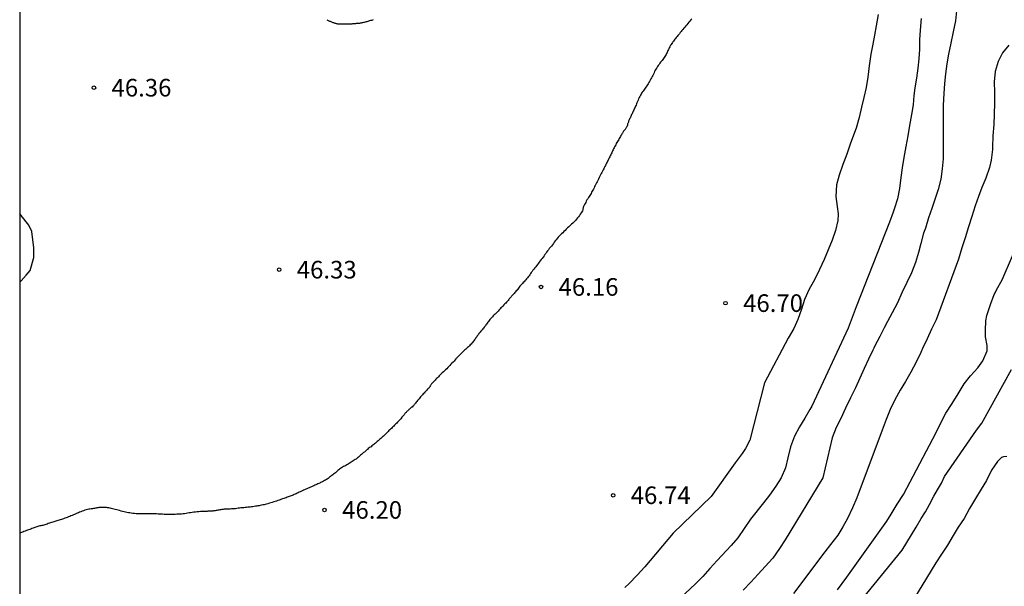
# Model space of a CAD drawing. Units: millimetres. Extents: x 585544 to 585894, y 4794039 to 4794290.
# Drawn here: x 585544 to 585586, y 4794226 to 4794250 of the extents above; entities that cross this region are included whole.
import ezdxf

# ---------------------------------------------------------------- set-up
doc = ezdxf.new("R2010")
doc.units = ezdxf.units.MM
for name, color, linetype in [('010106', 9, 'Continuous'), ('020104', 34, 'Continuous'), ('020204', 9, 'Continuous'), ('020308', 9, 'Continuous'), ('060110', 9, 'Continuous')]:
    doc.layers.add(name, color=color, linetype=linetype)
doc.layers.add('020105', color=24, linetype='Continuous', lineweight=30)
doc.styles.add('ARIAL', font='ARIAL.TTF', dxfattribs={"height": 1})

# ---------------------------------------------------------------- blocks, each defined once
blk = doc.blocks.new('COTAPU')
blk.add_circle((0, 0), 0.075)

msp = doc.modelspace()

# ---------------------------------------------------------------- linework, layer by layer
at = {"layer": '010106', "flags": 128}
msp.add_lwpolyline([(585544.06, 4794040.161), (585894.05, 4794040.153), (585894.056, 4794290.146), (585544.066, 4794290.154)], close=True, dxfattribs=at)
at = {"layer": '020104', "flags": 128}
for points, elevation in [([(585584.004, 4794250.36), (585583.958, 4794249.936), (585583.87, 4794249.468), (585583.768, 4794248.994), (585583.662, 4794248.516), (585583.594, 4794248.104), (585583.54, 4794247.68), (585583.498, 4794247.268), (585583.466, 4794246.836), (585583.444, 4794246.35), (585583.44, 4794245.926), (585583.434, 4794245.51), (585583.434, 4794245.108), (585583.434, 4794244.692), (585583.434, 4794244.494), (585583.432, 4794244.054), (585583.396, 4794243.634), (585583.332, 4794243.194), (585583.232, 4794242.748), (585583.08, 4794242.32), (585582.948, 4794241.946), (585582.816, 4794241.54), (585582.684, 4794241.102), (585582.6, 4794240.89), (585582.488, 4794240.448), (585582.386, 4794240.061), (585582.256, 4794239.633), (585582.086, 4794239.205), (585581.89, 4794238.789), (585581.682, 4794238.347), (585581.484, 4794237.923), (585581.268, 4794237.493), (585581.07, 4794237.131), (585580.919, 4794236.855), (585580.731, 4794236.491), (585580.515, 4794236.065), (585580.477, 4794235.987), (585580.439, 4794235.909), (585580.253, 4794235.523), (585580.071, 4794235.123), (585579.889, 4794234.707), (585579.699, 4794234.303), (585579.481, 4794233.875), (585579.277, 4794233.427), (585579.079, 4794232.997), (585578.875, 4794232.603), (585578.699, 4794232.167), (585578.307, 4794230.457), (585576.699, 4794227.825), (585576.459, 4794227.443), (585576.173, 4794227.041), (585575.843, 4794226.677), (585575.547, 4794226.357), (585575.235, 4794226.011), (585574.917, 4794225.671)], 44), ([(585580.67, 4794250.202), (585580.58, 4794249.732), (585580.516, 4794249.334), (585580.44, 4794248.94), (585580.358, 4794248.52), (585580.284, 4794248.028), (585580.232, 4794247.544), (585580.152, 4794247.104), (585580.056, 4794246.668), (585579.952, 4794246.256), (585579.862, 4794245.826), (585579.722, 4794245.364), (585579.61, 4794245.07), (585579.47, 4794244.686), (585579.334, 4794244.262), (585579.154, 4794243.812), (585579.002, 4794243.362), (585578.89, 4794242.95), (585578.864, 4794242.459), (585578.922, 4794242.031), (585578.962, 4794241.717), (585578.95, 4794241.435), (585578.844, 4794241.005), (585578.7, 4794240.595), (585578.534, 4794240.181), (585578.366, 4794239.763), (585578.168, 4794239.337), (585577.952, 4794238.901), (585577.724, 4794238.505), (585577.524, 4794238.061), (585577.402, 4794237.647), (585577.24, 4794237.213), (585577.066, 4794236.829), (585576.826, 4794236.411), (585575.82, 4794234.507), (585575.198, 4794232.061), (585575.014, 4794231.713), (585574.874, 4794231.495), (585574.566, 4794231.103), (585573.55, 4794229.673), (585571.93, 4794228.103), (585570.718, 4794226.665), (585570.39, 4794226.311), (585570.048, 4794225.959), (585569.868, 4794225.787)], 46), ([(585586.236, 4794248.9), (585585.97, 4794248.57), (585585.784, 4794248.212), (585585.654, 4794247.782), (585585.612, 4794247.342), (585585.62, 4794246.88), (585585.62, 4794246.432), (585585.614, 4794245.956), (585585.592, 4794245.518), (585585.56, 4794245.038), (585585.544, 4794244.552), (585585.538, 4794244.458), (585585.492, 4794243.998), (585585.42, 4794243.692), (585585.254, 4794243.232), (585585.092, 4794242.84), (585584.95, 4794242.448), (585584.808, 4794242.05), (585584.667, 4794241.606), (585584.523, 4794241.156), (585584.379, 4794240.688), (585584.239, 4794240.258), (585584.097, 4794239.784), (585583.141, 4794237.197), (585582.937, 4794236.801), (585582.755, 4794236.387), (585582.563, 4794235.977), (585582.487, 4794235.809), (585582.283, 4794235.395), (585582.061, 4794234.971), (585581.825, 4794234.571), (585581.599, 4794234.197), (585581.383, 4794233.793), (585581.185, 4794233.367), (585581.005, 4794232.949), (585580.839, 4794232.487), (585579.757, 4794229.605), (585579.565, 4794229.181), (585579.355, 4794228.735), (585579.163, 4794228.375), (585578.941, 4794228.019), (585578.639, 4794227.621), (585578.391, 4794227.309), (585577.063, 4794225.535)], 43), ([(585578.935, 4794225.689), (585579.333, 4794226.233), (585581.035, 4794228.611), (585581.225, 4794228.913), (585581.481, 4794229.339), (585581.745, 4794229.753), (585583.133, 4794232.393), (585583.351, 4794232.835), (585583.553, 4794233.223), (585583.821, 4794233.635), (585584.083, 4794234.047), (585584.335, 4794234.467), (585584.599, 4794234.813), (585584.915, 4794235.149), (585585.129, 4794235.447), (585585.315, 4794235.879), (585585.319, 4794236.099), (585585.243, 4794236.477), (585585.239, 4794236.739), (585585.253, 4794237.155), (585585.307, 4794237.375), (585585.457, 4794237.849), (585585.619, 4794238.274), (585585.651, 4794238.344), (585585.715, 4794238.476), (585585.947, 4794238.894), (585586.841, 4794240.946)], 42), ([(585579.305, 4794224.452), (585581.683, 4794227.382), (585582.283, 4794228.366), (585582.493, 4794228.734), (585582.691, 4794229.018), (585582.853, 4794229.324), (585583.037, 4794229.674), (585583.203, 4794229.948), (585583.363, 4794230.24), (585583.497, 4794230.522), (585584.853, 4794232.5), (585585.081, 4794232.794), (585586.357, 4794235.08)], 41)]:
    msp.add_lwpolyline(points, dxfattribs=dict(at, elevation=elevation))
at = {"layer": '020105', "flags": 128}
for points, elevation in [([(585582.506, 4794250.042), (585582.456, 4794249.548), (585582.432, 4794249.134), (585582.426, 4794248.726), (585582.396, 4794248.32), (585582.356, 4794247.918), (585582.298, 4794247.496), (585582.23, 4794247.082), (585582.194, 4794246.762), (585582.158, 4794246.358), (585582.082, 4794245.942), (585582.006, 4794245.484), (585581.936, 4794245.034), (585581.844, 4794244.588), (585581.756, 4794244.112), (585581.686, 4794243.678), (585581.628, 4794243.258), (585581.57, 4794242.796), (585581.488, 4794242.358), (585581.368, 4794241.956), (585581.31, 4794241.79), (585581.146, 4794241.354), (585579.732, 4794237.743), (585579.388, 4794236.835), (585577.832, 4794233.511), (585577.746, 4794233.373), (585577.538, 4794233.011), (585577.312, 4794232.633), (585577.1, 4794232.231), (585576.926, 4794231.789), (585576.811, 4794231.319), (585576.721, 4794230.885), (585576.537, 4794230.465), (585576.303, 4794230.101), (585576.029, 4794229.727), (585575.775, 4794229.399), (585575.223, 4794228.697), (585574.679, 4794227.901), (585574.401, 4794227.573), (585573.797, 4794226.935), (585573.491, 4794226.597), (585573.193, 4794226.263), (585572.877, 4794225.947), (585571.786, 4794224.921)], 45), ([(585586.149, 4794231.365), (585586.017, 4794231.363), (585585.929, 4794231.323), (585585.749, 4794231.163), (585585.501, 4794230.785), (585585.283, 4794230.355), (585585.053, 4794229.973), (585584.811, 4794229.577), (585584.567, 4794229.155), (585584.335, 4794228.735), (585584.081, 4794228.355), (585583.865, 4794227.999), (585583.621, 4794227.599), (585583.367, 4794227.207), (585583.127, 4794226.837), (585581.977, 4794224.949)], 40)]:
    msp.add_lwpolyline(points, dxfattribs=dict(at, elevation=elevation))
at = {"layer": '060110'}
for points in [[(585572.714, 4794250.031, 46.159), (585572.674, 4794249.979, 46.159), (585572.634, 4794249.929, 46.159), (585572.592, 4794249.875, 46.159), (585572.55, 4794249.823, 46.159), (585572.506, 4794249.769, 46.159), (585572.462, 4794249.719, 46.159), (585572.418, 4794249.669, 46.159), (585572.376, 4794249.621, 46.159), (585572.336, 4794249.575, 46.159), (585572.298, 4794249.527, 46.159), (585572.26, 4794249.481, 46.159), (585572.226, 4794249.435, 46.159), (585572.19, 4794249.391, 46.159), (585572.156, 4794249.349, 46.159), (585572.122, 4794249.309, 46.159), (585572.09, 4794249.269, 46.159), (585572.06, 4794249.229, 46.159), (585572.03, 4794249.191, 46.159), (585572, 4794249.151, 46.159), (585571.97, 4794249.115, 46.159), (585571.942, 4794249.079, 46.159), (585571.916, 4794249.043, 46.159), (585571.89, 4794249.009, 46.159), (585571.866, 4794248.975, 46.159), (585571.842, 4794248.937, 46.159), (585571.818, 4794248.901, 46.159), (585571.798, 4794248.863, 46.159), (585571.778, 4794248.827, 46.157), (585571.758, 4794248.789, 46.157), (585571.74, 4794248.751, 46.153), (585571.72, 4794248.713, 46.151), (585571.702, 4794248.673, 46.149), (585571.684, 4794248.633, 46.145), (585571.664, 4794248.593, 46.145), (585571.644, 4794248.551, 46.145), (585571.622, 4794248.509, 46.145), (585571.598, 4794248.465, 46.145), (585571.572, 4794248.421, 46.145), (585571.544, 4794248.38, 46.145), (585571.514, 4794248.336, 46.145), (585571.484, 4794248.294, 46.145), (585571.452, 4794248.254, 46.145), (585571.42, 4794248.212, 46.145), (585571.388, 4794248.172, 46.145), (585571.358, 4794248.128, 46.145), (585571.326, 4794248.082, 46.145), (585571.292, 4794248.036, 46.147), (585571.256, 4794247.986, 46.147), (585571.224, 4794247.936, 46.149), (585571.192, 4794247.886, 46.149), (585571.162, 4794247.832, 46.149), (585571.136, 4794247.778, 46.151), (585571.108, 4794247.724, 46.153), (585571.082, 4794247.67, 46.153), (585571.056, 4794247.616, 46.153), (585571.028, 4794247.564, 46.153), (585571, 4794247.514, 46.153), (585570.974, 4794247.462, 46.153), (585570.946, 4794247.41, 46.153), (585570.918, 4794247.358, 46.153), (585570.89, 4794247.308, 46.153), (585570.862, 4794247.26, 46.153), (585570.83, 4794247.212, 46.153), (585570.798, 4794247.164, 46.153), (585570.764, 4794247.118, 46.153), (585570.732, 4794247.072, 46.153), (585570.7, 4794247.028, 46.153), (585570.67, 4794246.984, 46.153), (585570.64, 4794246.94, 46.153), (585570.61, 4794246.898, 46.153), (585570.58, 4794246.856, 46.153), (585570.554, 4794246.812, 46.153), (585570.526, 4794246.766, 46.153), (585570.5, 4794246.718, 46.153), (585570.476, 4794246.668, 46.153), (585570.452, 4794246.614, 46.153), (585570.428, 4794246.558, 46.153), (585570.404, 4794246.502, 46.153), (585570.382, 4794246.448, 46.153), (585570.362, 4794246.396, 46.153), (585570.342, 4794246.348, 46.155), (585570.322, 4794246.302, 46.155), (585570.302, 4794246.26, 46.155), (585570.282, 4794246.218, 46.155), (585570.264, 4794246.176, 46.155), (585570.244, 4794246.136, 46.155), (585570.226, 4794246.096, 46.155), (585570.206, 4794246.056, 46.155), (585570.188, 4794246.018, 46.155), (585570.17, 4794245.98, 46.155), (585570.152, 4794245.942, 46.155), (585570.134, 4794245.904, 46.153), (585570.118, 4794245.868, 46.153), (585570.102, 4794245.832, 46.153), (585570.086, 4794245.796, 46.153), (585570.07, 4794245.76, 46.153), (585570.054, 4794245.724, 46.153), (585570.04, 4794245.69, 46.153), (585570.026, 4794245.658, 46.153), (585570.014, 4794245.626, 46.153), (585570.002, 4794245.598, 46.153), (585569.992, 4794245.57, 46.153), (585569.984, 4794245.546, 46.153), (585569.98, 4794245.508, 46.153), (585569.98, 4794245.48, 46.153), (585569.968, 4794245.46, 46.153), (585569.952, 4794245.426, 46.153), (585569.94, 4794245.404, 46.153), (585569.926, 4794245.382, 46.153), (585569.91, 4794245.358, 46.153), (585569.892, 4794245.332, 46.153), (585569.872, 4794245.308, 46.153), (585569.854, 4794245.284, 46.153), (585569.834, 4794245.26, 46.153), (585569.814, 4794245.236, 46.153), (585569.794, 4794245.21, 46.153), (585569.776, 4794245.182, 46.153), (585569.758, 4794245.152, 46.153), (585569.738, 4794245.12, 46.153), (585569.718, 4794245.084, 46.153), (585569.698, 4794245.046, 46.153), (585569.676, 4794245.006, 46.153), (585569.652, 4794244.964, 46.153), (585569.628, 4794244.92, 46.153), (585569.602, 4794244.878, 46.153), (585569.576, 4794244.834, 46.153), (585569.548, 4794244.792, 46.153), (585569.524, 4794244.75, 46.153), (585569.498, 4794244.706, 46.153), (585569.474, 4794244.66, 46.151), (585569.452, 4794244.616, 46.151), (585569.43, 4794244.57, 46.151), (585569.408, 4794244.526, 46.151), (585569.386, 4794244.482, 46.151), (585569.366, 4794244.44, 46.151), (585569.344, 4794244.398, 46.149), (585569.324, 4794244.354, 46.149), (585569.304, 4794244.31, 46.149), (585569.284, 4794244.266, 46.147), (585569.264, 4794244.224, 46.147), (585569.242, 4794244.18, 46.147), (585569.22, 4794244.138, 46.147), (585569.198, 4794244.094, 46.147), (585569.174, 4794244.05, 46.145), (585569.152, 4794244.004, 46.145), (585569.13, 4794243.958, 46.145), (585569.106, 4794243.912, 46.145), (585569.084, 4794243.868, 46.145), (585569.06, 4794243.82, 46.145), (585569.036, 4794243.774, 46.145), (585569.012, 4794243.728, 46.145), (585568.988, 4794243.68, 46.145), (585568.964, 4794243.632, 46.145), (585568.94, 4794243.582, 46.145), (585568.916, 4794243.532, 46.145), (585568.888, 4794243.48, 46.145), (585568.86, 4794243.428, 46.145), (585568.832, 4794243.374, 46.145), (585568.804, 4794243.316, 46.147), (585568.774, 4794243.256, 46.147), (585568.744, 4794243.196, 46.147), (585568.714, 4794243.136, 46.147), (585568.686, 4794243.08, 46.147), (585568.658, 4794243.028, 46.147), (585568.63, 4794242.976, 46.147), (585568.602, 4794242.924, 46.147), (585568.576, 4794242.872, 46.147), (585568.55, 4794242.818, 46.147), (585568.524, 4794242.766, 46.147), (585568.498, 4794242.72, 46.147), (585568.474, 4794242.674, 46.147), (585568.448, 4794242.63, 46.147), (585568.422, 4794242.586, 46.147), (585568.394, 4794242.544, 46.145), (585568.366, 4794242.5, 46.143), (585568.338, 4794242.456, 46.141), (585568.308, 4794242.408, 46.137), (585568.28, 4794242.356, 46.135), (585568.25, 4794242.304, 46.133), (585568.222, 4794242.252, 46.133), (585568.194, 4794242.2, 46.133), (585568.168, 4794242.152, 46.133), (585568.142, 4794242.106, 46.133), (585568.12, 4794242.06, 46.133), (585568.102, 4794242.02, 46.133), (585568.09, 4794241.984, 46.133), (585568.082, 4794241.954, 46.131), (585568.078, 4794241.93, 46.131), (585568.076, 4794241.888, 46.121), (585568.07, 4794241.868, 46.123), (585568.054, 4794241.838, 46.123), (585568.03, 4794241.798, 46.123), (585568, 4794241.75, 46.125), (585567.966, 4794241.698, 46.127), (585567.93, 4794241.644, 46.129), (585567.892, 4794241.592, 46.129), (585567.85, 4794241.538, 46.131), (585567.804, 4794241.484, 46.131), (585567.754, 4794241.428, 46.131), (585567.7, 4794241.374, 46.131), (585567.642, 4794241.322, 46.131), (585567.586, 4794241.27, 46.131), (585567.53, 4794241.218, 46.131), (585567.476, 4794241.166, 46.131), (585567.422, 4794241.11, 46.131), (585567.368, 4794241.054, 46.131), (585567.316, 4794241.002, 46.131), (585567.264, 4794240.954, 46.131), (585567.216, 4794240.908, 46.131), (585567.166, 4794240.86, 46.131), (585567.116, 4794240.812, 46.131), (585567.07, 4794240.762, 46.131), (585567.024, 4794240.712, 46.131), (585566.978, 4794240.662, 46.129), (585566.936, 4794240.61, 46.125), (585566.896, 4794240.558, 46.121), (585566.856, 4794240.504, 46.119), (585566.816, 4794240.45, 46.117), (585566.774, 4794240.394, 46.115), (585566.732, 4794240.34, 46.113), (585566.688, 4794240.288, 46.113), (585566.644, 4794240.236, 46.113), (585566.604, 4794240.184, 46.115), (585566.566, 4794240.132, 46.115), (585566.53, 4794240.08, 46.117), (585566.494, 4794240.028, 46.117), (585566.456, 4794239.976, 46.119), (585566.418, 4794239.924, 46.121), (585566.38, 4794239.87, 46.121), (585566.34, 4794239.816, 46.123), (585566.3, 4794239.762, 46.125), (585566.26, 4794239.708, 46.125), (585566.218, 4794239.654, 46.125), (585566.178, 4794239.604, 46.125), (585566.14, 4794239.552, 46.125), (585566.102, 4794239.502, 46.125), (585566.064, 4794239.454, 46.127), (585566.026, 4794239.406, 46.127), (585565.988, 4794239.358, 46.127), (585565.948, 4794239.31, 46.127), (585565.91, 4794239.26, 46.127), (585565.876, 4794239.21, 46.127), (585565.842, 4794239.164, 46.127), (585565.81, 4794239.12, 46.127), (585565.778, 4794239.076, 46.127), (585565.742, 4794239.032, 46.127), (585565.708, 4794238.988, 46.127), (585565.672, 4794238.946, 46.127), (585565.638, 4794238.904, 46.127), (585565.602, 4794238.862, 46.127), (585565.566, 4794238.82, 46.127), (585565.53, 4794238.782, 46.127), (585565.494, 4794238.744, 46.127), (585565.458, 4794238.704, 46.127), (585565.422, 4794238.664, 46.127), (585565.39, 4794238.624, 46.127), (585565.358, 4794238.582, 46.127), (585565.328, 4794238.542, 46.129), (585565.298, 4794238.504, 46.129), (585565.268, 4794238.466, 46.129), (585565.236, 4794238.428, 46.129), (585565.206, 4794238.392, 46.129), (585565.176, 4794238.356, 46.129), (585565.146, 4794238.32, 46.129), (585565.118, 4794238.288, 46.129), (585565.09, 4794238.256, 46.129), (585565.064, 4794238.228, 46.129), (585565.038, 4794238.2, 46.129), (585565.012, 4794238.172, 46.129), (585564.986, 4794238.142, 46.127), (585564.964, 4794238.116, 46.127), (585564.938, 4794238.084, 46.127), (585564.914, 4794238.056, 46.127), (585564.886, 4794238.024, 46.125), (585564.858, 4794237.992, 46.125), (585564.824, 4794237.954, 46.125), (585564.784, 4794237.912, 46.125), (585564.748, 4794237.872, 46.125), (585564.708, 4794237.83, 46.125), (585564.658, 4794237.78, 46.123), (585564.62, 4794237.74, 46.123), (585564.582, 4794237.7, 46.123), (585564.544, 4794237.66, 46.123), (585564.502, 4794237.616, 46.123), (585564.46, 4794237.572, 46.123), (585564.418, 4794237.528, 46.125), (585564.374, 4794237.484, 46.125), (585564.332, 4794237.444, 46.125), (585564.292, 4794237.404, 46.125), (585564.252, 4794237.364, 46.125), (585564.216, 4794237.326, 46.125), (585564.18, 4794237.286, 46.125), (585564.146, 4794237.246, 46.125), (585564.112, 4794237.208, 46.127), (585564.078, 4794237.168, 46.127), (585564.048, 4794237.128, 46.129), (585564.02, 4794237.09, 46.135), (585563.992, 4794237.052, 46.141), (585563.968, 4794237.016, 46.147), (585563.942, 4794236.98, 46.151), (585563.918, 4794236.944, 46.155), (585563.89, 4794236.91, 46.159), (585563.862, 4794236.876, 46.159), (585563.836, 4794236.84, 46.161), (585563.808, 4794236.808, 46.161), (585563.778, 4794236.774, 46.161), (585563.75, 4794236.74, 46.161), (585563.722, 4794236.708, 46.161), (585563.694, 4794236.676, 46.163), (585563.67, 4794236.642, 46.165), (585563.644, 4794236.608, 46.165), (585563.62, 4794236.574, 46.165), (585563.598, 4794236.54, 46.165), (585563.574, 4794236.508, 46.165), (585563.548, 4794236.474, 46.165), (585563.524, 4794236.442, 46.165), (585563.5, 4794236.41, 46.165), (585563.476, 4794236.374, 46.165), (585563.45, 4794236.34, 46.167), (585563.424, 4794236.304, 46.167), (585563.396, 4794236.272, 46.169), (585563.368, 4794236.236, 46.173), (585563.338, 4794236.2, 46.175), (585563.308, 4794236.162, 46.177), (585563.276, 4794236.124, 46.179), (585563.24, 4794236.086, 46.181), (585563.202, 4794236.05, 46.181), (585563.162, 4794236.016, 46.181), (585563.12, 4794235.984, 46.181), (585563.078, 4794235.948, 46.181), (585563.036, 4794235.912, 46.183), (585562.996, 4794235.872, 46.183), (585562.954, 4794235.828, 46.183), (585562.914, 4794235.784, 46.183), (585562.872, 4794235.742, 46.183), (585562.83, 4794235.698, 46.183), (585562.786, 4794235.656, 46.183), (585562.744, 4794235.614, 46.183), (585562.702, 4794235.57, 46.183), (585562.662, 4794235.528, 46.183), (585562.62, 4794235.482, 46.183), (585562.58, 4794235.438, 46.183), (585562.538, 4794235.392, 46.185), (585562.494, 4794235.346, 46.187), (585562.45, 4794235.3, 46.189), (585562.406, 4794235.254, 46.191), (585562.362, 4794235.206, 46.193), (585562.316, 4794235.158, 46.195), (585562.268, 4794235.11, 46.195), (585562.22, 4794235.064, 46.197), (585562.174, 4794235.02, 46.197), (585562.128, 4794234.976, 46.197), (585562.082, 4794234.934, 46.197), (585562.038, 4794234.89, 46.199), (585561.994, 4794234.848, 46.199), (585561.952, 4794234.806, 46.201), (585561.912, 4794234.766, 46.201), (585561.874, 4794234.728, 46.201), (585561.838, 4794234.694, 46.201), (585561.806, 4794234.66, 46.201), (585561.776, 4794234.63, 46.201), (585561.746, 4794234.6, 46.201), (585561.72, 4794234.572, 46.201), (585561.696, 4794234.546, 46.201), (585561.672, 4794234.524, 46.201), (585561.652, 4794234.502, 46.201), (585561.632, 4794234.484, 46.201), (585561.616, 4794234.464, 46.201), (585561.602, 4794234.444, 46.201), (585561.59, 4794234.424, 46.201), (585561.58, 4794234.402, 46.201), (585561.57, 4794234.38, 46.201), (585561.558, 4794234.36, 46.201), (585561.544, 4794234.336, 46.201), (585561.526, 4794234.312, 46.201), (585561.504, 4794234.288, 46.201), (585561.48, 4794234.262, 46.201), (585561.454, 4794234.234, 46.201), (585561.426, 4794234.204, 46.201), (585561.396, 4794234.174, 46.201), (585561.366, 4794234.142, 46.201), (585561.334, 4794234.108, 46.201), (585561.302, 4794234.072, 46.201), (585561.268, 4794234.036, 46.201), (585561.232, 4794233.998, 46.201), (585561.196, 4794233.956, 46.201), (585561.158, 4794233.916, 46.201), (585561.124, 4794233.874, 46.201), (585561.09, 4794233.832, 46.201), (585561.058, 4794233.79, 46.201), (585561.026, 4794233.752, 46.203), (585560.996, 4794233.716, 46.203), (585560.968, 4794233.682, 46.203), (585560.942, 4794233.648, 46.203), (585560.916, 4794233.616, 46.203), (585560.892, 4794233.586, 46.203), (585560.868, 4794233.558, 46.203), (585560.846, 4794233.534, 46.203), (585560.826, 4794233.512, 46.203), (585560.794, 4794233.478, 46.203), (585560.768, 4794233.472, 46.203), (585560.744, 4794233.45, 46.203), (585560.726, 4794233.432, 46.203), (585560.704, 4794233.414, 46.203), (585560.68, 4794233.392, 46.203), (585560.656, 4794233.37, 46.203), (585560.634, 4794233.348, 46.203), (585560.61, 4794233.324, 46.203), (585560.584, 4794233.3, 46.203), (585560.56, 4794233.276, 46.203), (585560.536, 4794233.25, 46.203), (585560.512, 4794233.226, 46.203), (585560.49, 4794233.198, 46.201), (585560.47, 4794233.174, 46.201), (585560.448, 4794233.15, 46.201), (585560.428, 4794233.124, 46.201), (585560.408, 4794233.098, 46.201), (585560.384, 4794233.072, 46.201), (585560.36, 4794233.044, 46.201), (585560.306, 4794232.98, 46.201), (585560.28, 4794232.95, 46.203), (585560.252, 4794232.92, 46.203), (585560.224, 4794232.886, 46.205), (585560.196, 4794232.858, 46.205), (585560.166, 4794232.828, 46.207), (585560.136, 4794232.798, 46.209), (585560.106, 4794232.766, 46.211), (585560.076, 4794232.734, 46.211), (585560.044, 4794232.7, 46.211), (585560.012, 4794232.668, 46.211), (585559.978, 4794232.636, 46.211), (585559.944, 4794232.602, 46.211), (585559.91, 4794232.57, 46.211), (585559.876, 4794232.538, 46.211), (585559.84, 4794232.506, 46.211), (585559.806, 4794232.472, 46.211), (585559.772, 4794232.438, 46.211), (585559.738, 4794232.402, 46.211), (585559.706, 4794232.368, 46.211), (585559.674, 4794232.336, 46.211), (585559.64, 4794232.302, 46.211), (585559.608, 4794232.272, 46.211), (585559.572, 4794232.24, 46.211), (585559.536, 4794232.208, 46.211), (585559.498, 4794232.176, 46.211), (585559.46, 4794232.144, 46.211), (585559.42, 4794232.11, 46.211), (585559.382, 4794232.076, 46.211), (585559.344, 4794232.042, 46.211), (585559.306, 4794232.008, 46.211), (585559.27, 4794231.976, 46.211), (585559.232, 4794231.944, 46.211), (585559.194, 4794231.912, 46.211), (585559.156, 4794231.882, 46.211), (585559.118, 4794231.852, 46.211), (585559.08, 4794231.82, 46.211), (585559.042, 4794231.79, 46.211), (585559.004, 4794231.762, 46.211), (585558.964, 4794231.734, 46.211), (585558.926, 4794231.706, 46.211), (585558.89, 4794231.676, 46.211), (585558.856, 4794231.648, 46.211), (585558.822, 4794231.618, 46.211), (585558.79, 4794231.59, 46.211), (585558.758, 4794231.562, 46.211), (585558.726, 4794231.536, 46.211), (585558.694, 4794231.51, 46.209), (585558.662, 4794231.484, 46.209), (585558.63, 4794231.458, 46.209), (585558.596, 4794231.428, 46.209), (585558.564, 4794231.398, 46.209), (585558.532, 4794231.368, 46.209), (585558.502, 4794231.34, 46.209), (585558.47, 4794231.314, 46.209), (585558.438, 4794231.288, 46.209), (585558.404, 4794231.264, 46.207), (585558.366, 4794231.24, 46.207), (585558.324, 4794231.214, 46.205), (585558.282, 4794231.186, 46.203), (585558.238, 4794231.16, 46.203), (585558.194, 4794231.132, 46.203), (585558.15, 4794231.104, 46.203), (585558.106, 4794231.076, 46.203), (585558.06, 4794231.048, 46.203), (585558.012, 4794231.02, 46.203), (585557.964, 4794230.994, 46.203), (585557.918, 4794230.966, 46.203), (585557.87, 4794230.94, 46.201), (585557.826, 4794230.912, 46.201), (585557.782, 4794230.886, 46.201), (585557.742, 4794230.858, 46.199), (585557.702, 4794230.83, 46.199), (585557.662, 4794230.8, 46.199), (585557.626, 4794230.77, 46.199), (585557.588, 4794230.738, 46.199), (585557.554, 4794230.706, 46.199), (585557.52, 4794230.676, 46.199), (585557.484, 4794230.648, 46.199), (585557.446, 4794230.62, 46.199), (585557.41, 4794230.594, 46.199), (585557.374, 4794230.568, 46.199), (585557.34, 4794230.544, 46.197), (585557.308, 4794230.518, 46.195), (585557.276, 4794230.49, 46.193), (585557.244, 4794230.464, 46.193), (585557.21, 4794230.438, 46.191), (585557.176, 4794230.412, 46.189), (585557.14, 4794230.39, 46.189), (585557.1, 4794230.366, 46.189), (585557.06, 4794230.344, 46.189), (585557.018, 4794230.32, 46.189), (585556.974, 4794230.298, 46.191), (585556.932, 4794230.276, 46.191), (585556.892, 4794230.256, 46.191), (585556.854, 4794230.236, 46.191), (585556.814, 4794230.218, 46.193), (585556.772, 4794230.2, 46.193), (585556.728, 4794230.18, 46.193), (585556.686, 4794230.162, 46.193), (585556.644, 4794230.144, 46.193), (585556.602, 4794230.126, 46.193), (585556.558, 4794230.104, 46.193), (585556.51, 4794230.084, 46.193), (585556.46, 4794230.062, 46.193), (585556.41, 4794230.04, 46.193), (585556.358, 4794230.016, 46.193), (585556.308, 4794229.994, 46.193), (585556.258, 4794229.972, 46.193), (585556.21, 4794229.952, 46.193), (585556.164, 4794229.932, 46.193), (585556.116, 4794229.912, 46.191), (585556.07, 4794229.892, 46.189), (585556.024, 4794229.87, 46.187), (585555.98, 4794229.85, 46.187), (585555.936, 4794229.828, 46.185), (585555.894, 4794229.804, 46.185), (585555.854, 4794229.784, 46.185), (585555.812, 4794229.764, 46.185), (585555.768, 4794229.746, 46.185), (585555.726, 4794229.73, 46.185), (585555.682, 4794229.714, 46.187), (585555.64, 4794229.698, 46.189), (585555.596, 4794229.682, 46.191), (585555.552, 4794229.666, 46.191), (585555.508, 4794229.648, 46.193), (585555.462, 4794229.632, 46.195), (585555.416, 4794229.616, 46.195), (585555.368, 4794229.598, 46.195), (585555.32, 4794229.582, 46.197), (585555.272, 4794229.564, 46.197), (585555.222, 4794229.546, 46.199), (585555.172, 4794229.528, 46.199), (585555.122, 4794229.51, 46.201), (585555.07, 4794229.492, 46.201), (585555.014, 4794229.474, 46.201), (585554.954, 4794229.454, 46.201), (585554.894, 4794229.436, 46.201), (585554.83, 4794229.414, 46.201), (585554.768, 4794229.394, 46.201), (585554.706, 4794229.376, 46.199), (585554.648, 4794229.358, 46.197), (585554.59, 4794229.342, 46.195), (585554.534, 4794229.328, 46.195), (585554.478, 4794229.314, 46.195), (585554.424, 4794229.304, 46.195), (585554.372, 4794229.292, 46.195), (585554.32, 4794229.284, 46.195), (585554.27, 4794229.274, 46.195), (585554.22, 4794229.264, 46.195), (585554.168, 4794229.256, 46.195), (585554.112, 4794229.248, 46.195), (585554.056, 4794229.24, 46.195), (585554.002, 4794229.232, 46.195), (585553.946, 4794229.226, 46.195), (585553.892, 4794229.218, 46.195), (585553.838, 4794229.212, 46.195), (585553.784, 4794229.206, 46.195), (585553.728, 4794229.2, 46.195), (585553.672, 4794229.194, 46.195), (585553.616, 4794229.188, 46.195), (585553.556, 4794229.184, 46.195), (585553.496, 4794229.178, 46.195), (585553.438, 4794229.17, 46.195), (585553.38, 4794229.162, 46.197), (585553.322, 4794229.154, 46.199), (585553.264, 4794229.146, 46.201), (585553.206, 4794229.142, 46.201), (585553.148, 4794229.138, 46.203), (585553.092, 4794229.134, 46.203), (585553.038, 4794229.132, 46.203), (585552.988, 4794229.13, 46.203), (585552.938, 4794229.128, 46.203), (585552.886, 4794229.126, 46.203), (585552.836, 4794229.124, 46.203), (585552.784, 4794229.12, 46.203), (585552.734, 4794229.116, 46.203), (585552.684, 4794229.108, 46.203), (585552.636, 4794229.102, 46.203), (585552.592, 4794229.094, 46.203), (585552.55, 4794229.086, 46.203), (585552.51, 4794229.078, 46.203), (585552.47, 4794229.07, 46.203), (585552.434, 4794229.064, 46.203), (585552.396, 4794229.058, 46.203), (585552.36, 4794229.054, 46.203), (585552.324, 4794229.05, 46.203), (585552.29, 4794229.046, 46.203), (585552.256, 4794229.042, 46.203), (585552.228, 4794229.038, 46.203), (585552.2, 4794229.038, 46.203), (585552.176, 4794229.038, 46.203), (585552.154, 4794229.038, 46.203), (585552.134, 4794229.036, 46.203), (585552.1, 4794229.036, 46.203), (585552.076, 4794229.036, 46.203), (585552.056, 4794229.032, 46.205), (585552.026, 4794229.032, 46.205), (585552, 4794229.032, 46.205), (585551.97, 4794229.03, 46.205), (585551.93, 4794229.028, 46.205), (585551.884, 4794229.026, 46.205), (585551.832, 4794229.024, 46.205), (585551.77, 4794229.02, 46.205), (585551.7, 4794229.016, 46.205), (585551.628, 4794229.01, 46.205), (585551.554, 4794229.004, 46.205), (585551.482, 4794228.996, 46.205), (585551.412, 4794228.986, 46.205), (585551.346, 4794228.976, 46.205), (585551.282, 4794228.964, 46.205), (585551.22, 4794228.954, 46.203), (585551.158, 4794228.944, 46.203), (585551.094, 4794228.934, 46.203), (585551.028, 4794228.926, 46.203), (585550.962, 4794228.918, 46.203), (585550.894, 4794228.912, 46.203), (585550.826, 4794228.908, 46.203), (585550.758, 4794228.907, 46.203), (585550.692, 4794228.905, 46.203), (585550.624, 4794228.905, 46.203), (585550.56, 4794228.905, 46.203), (585550.494, 4794228.905, 46.205), (585550.426, 4794228.905, 46.205), (585550.358, 4794228.905, 46.205), (585550.29, 4794228.905, 46.207), (585550.224, 4794228.905, 46.207), (585550.156, 4794228.907, 46.207), (585550.092, 4794228.909, 46.207), (585550.026, 4794228.913, 46.209), (585549.964, 4794228.919, 46.209), (585549.9, 4794228.923, 46.209), (585549.836, 4794228.925, 46.209), (585549.774, 4794228.925, 46.209), (585549.71, 4794228.925, 46.209), (585549.644, 4794228.925, 46.209), (585549.58, 4794228.925, 46.207), (585549.514, 4794228.925, 46.207), (585549.448, 4794228.925, 46.207), (585549.38, 4794228.925, 46.207), (585549.312, 4794228.925, 46.205), (585549.244, 4794228.925, 46.205), (585549.176, 4794228.925, 46.205), (585549.106, 4794228.927, 46.205), (585549.032, 4794228.929, 46.205), (585548.958, 4794228.935, 46.205), (585548.886, 4794228.941, 46.205), (585548.818, 4794228.951, 46.205), (585548.754, 4794228.963, 46.205), (585548.694, 4794228.975, 46.205), (585548.634, 4794228.987, 46.205), (585548.574, 4794228.999, 46.205), (585548.512, 4794229.013, 46.205), (585548.45, 4794229.029, 46.205), (585548.386, 4794229.045, 46.205), (585548.322, 4794229.065, 46.205), (585548.26, 4794229.081, 46.205), (585548.198, 4794229.099, 46.205), (585548.138, 4794229.115, 46.205), (585548.08, 4794229.131, 46.207), (585548.022, 4794229.145, 46.207), (585547.966, 4794229.159, 46.207), (585547.912, 4794229.173, 46.209), (585547.86, 4794229.183, 46.209), (585547.81, 4794229.189, 46.209), (585547.762, 4794229.195, 46.209), (585547.718, 4794229.197, 46.209), (585547.678, 4794229.197, 46.209), (585547.642, 4794229.197, 46.209), (585547.606, 4794229.197, 46.209), (585547.57, 4794229.197, 46.209), (585547.536, 4794229.197, 46.209), (585547.502, 4794229.197, 46.209), (585547.47, 4794229.197, 46.209), (585547.438, 4794229.193, 46.209), (585547.41, 4794229.189, 46.209), (585547.382, 4794229.183, 46.209), (585547.352, 4794229.177, 46.209), (585547.322, 4794229.173, 46.209), (585547.288, 4794229.167, 46.209), (585547.25, 4794229.161, 46.211), (585547.208, 4794229.155, 46.211), (585547.162, 4794229.147, 46.211), (585547.112, 4794229.141, 46.211), (585547.058, 4794229.133, 46.211), (585547.002, 4794229.123, 46.211), (585546.946, 4794229.111, 46.211), (585546.892, 4794229.097, 46.211), (585546.836, 4794229.079, 46.211), (585546.78, 4794229.061, 46.213), (585546.724, 4794229.041, 46.215), (585546.67, 4794229.019, 46.217), (585546.616, 4794228.997, 46.219), (585546.562, 4794228.973, 46.217), (585546.51, 4794228.949, 46.215), (585546.458, 4794228.925, 46.213), (585546.404, 4794228.903, 46.211), (585546.352, 4794228.879, 46.209), (585546.3, 4794228.857, 46.207), (585546.248, 4794228.837, 46.207), (585546.194, 4794228.815, 46.205), (585546.142, 4794228.795, 46.203), (585546.088, 4794228.773, 46.203), (585546.036, 4794228.755, 46.203), (585545.984, 4794228.737, 46.203), (585545.932, 4794228.719, 46.203), (585545.884, 4794228.703, 46.203), (585545.836, 4794228.685, 46.203), (585545.788, 4794228.669, 46.203), (585545.74, 4794228.655, 46.203), (585545.692, 4794228.641, 46.203), (585545.648, 4794228.627, 46.203), (585545.604, 4794228.613, 46.203), (585545.56, 4794228.599, 46.203), (585545.516, 4794228.583, 46.203), (585545.47, 4794228.569, 46.203), (585545.422, 4794228.555, 46.203), (585545.374, 4794228.541, 46.203), (585545.326, 4794228.525, 46.203), (585545.276, 4794228.509, 46.203), (585545.228, 4794228.493, 46.203), (585545.178, 4794228.475, 46.203), (585545.132, 4794228.459, 46.205), (585545.086, 4794228.447, 46.207), (585545.042, 4794228.437, 46.207), (585545, 4794228.427, 46.205), (585544.96, 4794228.419, 46.203), (585544.918, 4794228.409, 46.199), (585544.876, 4794228.401, 46.193), (585544.834, 4794228.389, 46.189), (585544.792, 4794228.377, 46.185), (585544.752, 4794228.363, 46.183), (585544.712, 4794228.349, 46.183), (585544.67, 4794228.333, 46.183), (585544.628, 4794228.317, 46.183), (585544.584, 4794228.299, 46.183), (585544.538, 4794228.281, 46.181), (585544.49, 4794228.263, 46.177), (585544.442, 4794228.245, 46.173), (585544.394, 4794228.229, 46.169), (585544.344, 4794228.211, 46.165), (585544.292, 4794228.191, 46.163), (585544.242, 4794228.169, 46.163), (585544.19, 4794228.149, 46.161), (585544.14, 4794228.131, 46.161), (585544.088, 4794228.113, 46.161), (585544.064, 4794228.105, 46.161)], [(585557.154, 4794249.988, 46.345), (585557.182, 4794249.974, 46.343), (585557.21, 4794249.96, 46.343), (585557.238, 4794249.944, 46.343), (585557.266, 4794249.93, 46.343), (585557.296, 4794249.918, 46.341), (585557.324, 4794249.904, 46.341), (585557.354, 4794249.892, 46.341), (585557.38, 4794249.88, 46.339), (585557.408, 4794249.872, 46.339), (585557.436, 4794249.862, 46.339), (585557.466, 4794249.854, 46.339), (585557.494, 4794249.844, 46.341), (585557.522, 4794249.836, 46.341), (585557.552, 4794249.826, 46.343), (585557.582, 4794249.82, 46.343), (585557.614, 4794249.816, 46.345), (585557.646, 4794249.814, 46.345), (585557.68, 4794249.814, 46.345), (585557.716, 4794249.814, 46.345), (585557.754, 4794249.814, 46.345), (585557.796, 4794249.814, 46.343), (585557.836, 4794249.814, 46.343), (585557.88, 4794249.814, 46.343), (585557.922, 4794249.814, 46.343), (585557.966, 4794249.814, 46.343), (585558.008, 4794249.814, 46.343), (585558.05, 4794249.814, 46.343), (585558.088, 4794249.814, 46.343), (585558.124, 4794249.814, 46.343), (585558.16, 4794249.814, 46.341), (585558.196, 4794249.816, 46.341), (585558.232, 4794249.818, 46.341), (585558.268, 4794249.82, 46.341), (585558.302, 4794249.822, 46.341), (585558.334, 4794249.826, 46.341), (585558.364, 4794249.83, 46.341), (585558.396, 4794249.832, 46.343), (585558.428, 4794249.834, 46.343), (585558.46, 4794249.836, 46.345), (585558.494, 4794249.838, 46.347), (585558.53, 4794249.842, 46.347), (585558.562, 4794249.846, 46.347), (585558.596, 4794249.85, 46.347), (585558.63, 4794249.856, 46.347), (585558.664, 4794249.862, 46.347), (585558.698, 4794249.868, 46.347), (585558.732, 4794249.876, 46.347), (585558.768, 4794249.884, 46.347), (585558.804, 4794249.894, 46.347), (585558.842, 4794249.904, 46.347), (585558.88, 4794249.914, 46.347), (585558.916, 4794249.926, 46.347), (585558.954, 4794249.938, 46.347), (585558.992, 4794249.95, 46.347), (585559.032, 4794249.962, 46.345), (585559.07, 4794249.974, 46.345), (585559.112, 4794249.986, 46.343), (585559.152, 4794249.998, 46.341)], [(585544.065, 4794238.796, 46.419), (585544.121, 4794238.852, 46.421), (585544.341, 4794239.102, 46.415), (585544.501, 4794239.304, 46.425), (585544.665, 4794239.848, 46.415), (585544.669, 4794240.262, 46.423), (585544.585, 4794240.956, 46.437), (585544.451, 4794241.236, 46.419), (585544.129, 4794241.648, 46.433), (585544.065, 4794241.733, 46.435)]]:
    msp.add_polyline3d(points, dxfattribs=at)

# ---------------------------------------------------------------- block references
at = {"layer": '020204', "rotation": 359.9987685839998}
for p in [(585547.225, 4794247.089, 46.364), (585555.124, 4794239.333, 46.328), (585566.288, 4794238.597, 46.156), (585574.156, 4794237.907, 46.704), (585569.364, 4794229.719, 46.74), (585557.06, 4794229.093, 46.204)]:
    msp.add_blockref('COTAPU', p, dxfattribs=at)

# ---------------------------------------------------------------- texts
at = {"layer": '020308', "style": 'ARIAL'}
for s, p in [('46.36', (585547.975, 4794246.714, 46.363)), ('46.33', (585555.874, 4794238.958, 46.327)), ('46.16', (585567.038, 4794238.222, 46.155)), ('46.70', (585574.906, 4794237.532, 46.703)), ('46.74', (585570.114, 4794229.344, 46.739)), ('46.20', (585557.81, 4794228.718, 46.203))]:
    msp.add_text(s, height=0.75, rotation=359.9988, dxfattribs=at).set_placement(p)

doc.saveas('drawing.dxf')
